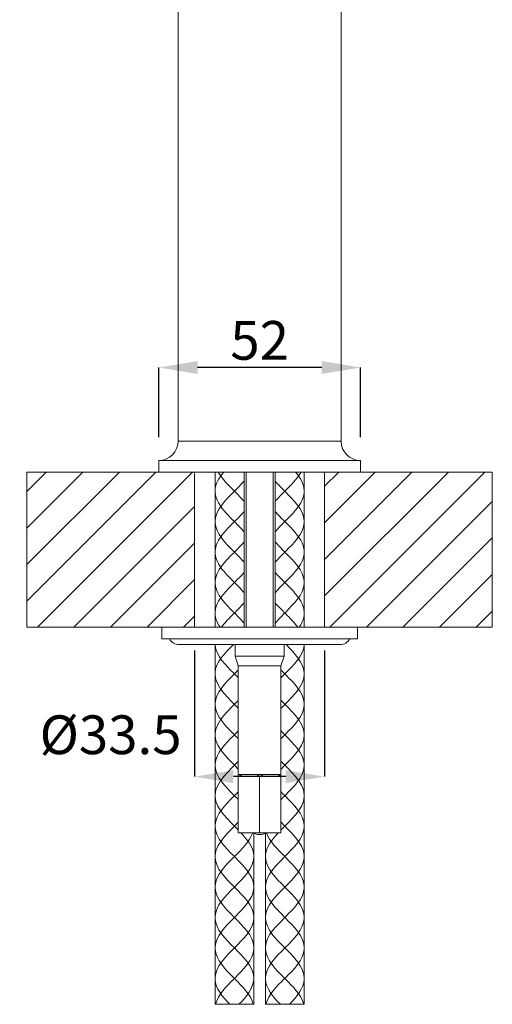
# Model space of a CAD drawing. Units: inches. Extents: x -207 to 981, y -447 to 393.
# Drawn here: x 191 to 313, y -119 to 135 of the extents above; entities that cross this region are included whole.
import ezdxf

# ---------------------------------------------------------------- set-up
doc = ezdxf.new("R2010")
doc.units = ezdxf.units.IN
doc.header["$MEASUREMENT"] = 0
doc.layers.add('寸法線', color=3, linetype='Continuous', lineweight=20)
doc.layers.add('細線', color=7, linetype='Continuous', lineweight=9)
doc.styles.add('japanese', font='romans.shx', dxfattribs={"bigfont": 'bigfont.shx'})
doc.dimstyles.new('カタログS4', dxfattribs={"dimtxt": 10, "dimasz": 10, "dimexe": 0, "dimexo": 6, "dimgap": 2, "dimtad": 1, "dimdec": 0, "dimdsep": 46, "dimtxsty": 'japanese', "dimcen": 2.5, "dimadec": 0, "dimazin": 0, "dimtfac": 1, "dimtdec": 0, "dimtmove": 2, "dimatfit": 3, "dimfxl": 0, "dimtolj": 1, "dimarcsym": 0})

# ---------------------------------------------------------------- blocks, each defined once
blk = doc.blocks.new('*D48')
at = {"layer": 'Defpoints', "color": 0, "linetype": 'Continuous'}
for p in [(238.99, 317.71), (144.96, 18.7), (192.49, 18.7)]:
    blk.add_point(p, dxfattribs=at)
at = {"layer": '寸法線', "color": 0, "linetype": 'Continuous', "lineweight": -2}
for p, q in [((232.99, 317.71), (144.96, 317.71)), ((144.96, 307.71), (144.96, 28.7)), ((186.49, 18.7), (144.96, 18.7))]:
    blk.add_line(p, q, dxfattribs=at)
at = {"layer": '寸法線', "color": 0, "linetype": 'Continuous'}
for points in [[(143.3, 307.71), (146.63, 307.71), (144.96, 317.71)], [(143.3, 28.7), (146.63, 28.7), (144.96, 18.7)]]:
    blk.add_solid(points, dxfattribs=at)
at = {"layer": '寸法線', "color": 0, "linetype": 'Continuous', "insert": (137.96, 168.2), "char_height": 10, "attachment_point": 5, "rotation": 90, "style": 'japanese'}
blk.add_mtext('\\A1;299', dxfattribs=at)
blk = doc.blocks.new('*D49')
at = {"layer": 'Defpoints', "color": 0, "linetype": 'Continuous'}
for p in [(226.51, 45.7), (226.51, 21.71), (278.53, 21.7)]:
    blk.add_point(p, dxfattribs=at)
at = {"layer": '寸法線', "color": 0, "linetype": 'Continuous', "lineweight": -2}
for p, q in [((226.51, 27.71), (226.51, 45.7)), ((268.54, 45.69), (236.51, 45.7)), ((278.53, 27.7), (278.54, 45.69))]:
    blk.add_line(p, q, dxfattribs=at)
at = {"layer": '寸法線', "color": 0, "linetype": 'Continuous'}
for points in [[(236.51, 47.36), (236.51, 44.03), (226.51, 45.7)], [(268.54, 47.36), (268.54, 44.03), (278.54, 45.69)]]:
    blk.add_solid(points, dxfattribs=at)
at = {"layer": '寸法線', "color": 0, "linetype": 'Continuous', "insert": (252.53, 52.7), "char_height": 10, "attachment_point": 5, "rotation": 359.9912, "style": 'japanese'}
blk.add_mtext('\\A1;52', dxfattribs=at)
blk = doc.blocks.new('*D51')
at = {"layer": 'Defpoints', "color": 0, "linetype": 'Continuous'}
for p in [(235.76, -21.31), (269.28, -21.32), (235.76, -59.88)]:
    blk.add_point(p, dxfattribs=at)
at = {"layer": '寸法線', "color": 0, "linetype": 'Continuous', "lineweight": -2}
for p, q in [((235.76, -27.31), (235.76, -59.88)), ((269.28, -27.32), (269.28, -59.88)), ((259.28, -59.88), (245.76, -59.88))]:
    blk.add_line(p, q, dxfattribs=at)
at = {"layer": '寸法線', "color": 0, "linetype": 'Continuous'}
for points in [[(245.76, -58.22), (245.76, -61.55), (235.76, -59.88)], [(259.28, -58.22), (259.28, -61.55), (269.28, -59.88)]]:
    blk.add_solid(points, dxfattribs=at)
at = {"layer": '寸法線', "color": 0, "linetype": 'Continuous', "insert": (214.07, -49.07), "char_height": 10, "attachment_point": 5, "style": 'japanese'}
blk.add_mtext('\\A1;%%C33.5', dxfattribs=at)

msp = doc.modelspace()

# ---------------------------------------------------------------- linework, layer by layer
at = {"layer": '細線', "linetype": 'Continuous'}
for p, q in [((231.51, 26.71), (231.51, 278.84)), ((273.53, 26.71), (273.53, 278.84)), ((273.53, 26.71), (231.51, 26.71)), ((278.54, 21.71), (226.51, 21.71)), ((226.51, 18.7), (226.51, 21.7)), ((278.54, 18.71), (278.54, 21.71)), ((235.77, 18.7), (192.49, 18.7)), ((192.49, 18.7), (192.49, -21.32)), ((192.49, -14.59), (225.77, 18.7)), ((192.49, -5.15), (216.34, 18.7)), ((192.49, 4.28), (206.91, 18.7)), ((192.49, 13.71), (197.47, 18.7)), ((195.18, -21.32), (235.21, 18.7)), ((226.51, 18.71), (278.54, 18.71)), ((235.76, -21.32), (235.76, 18.7)), ((241.01, 18.7), (241.01, -21.32)), ((248.52, 18.71), (248.52, -21.31)), ((249.02, 18.7), (249.02, -21.32)), ((256.02, 18.7), (256.02, -21.32)), ((256.52, 18.71), (256.52, -21.31)), ((264.03, 18.71), (264.03, -21.31)), ((312.55, 18.7), (269.28, 18.7)), ((269.28, 18.7), (269.28, -21.32)), ((269.28, -13.26), (301.23, 18.7)), ((269.28, -3.83), (291.8, 18.7)), ((269.28, 5.61), (282.37, 18.7)), ((269.28, 15.04), (272.94, 18.7)), ((270.65, -21.32), (310.67, 18.7)), ((312.55, -21.32), (312.55, 18.7)), ((280.08, -21.32), (312.55, 11.15)), ((204.62, -21.32), (235.76, 9.82)), ((214.05, -21.32), (235.76, 0.39)), ((289.51, -21.32), (312.55, 1.71)), ((223.48, -21.32), (235.76, -9.05)), ((298.95, -21.32), (312.55, -7.72)), ((308.38, -21.32), (312.55, -17.15)), ((232.92, -21.32), (235.76, -18.48)), ((192.49, -21.32), (235.76, -21.32)), ((227.26, -21.31), (277.79, -21.31)), ((227.26, -24.32), (227.26, -21.32)), ((269.28, -21.32), (312.55, -21.32)), ((277.79, -24.32), (277.79, -21.31)), ((277.79, -24.32), (227.26, -24.32)), ((231.76, -25.82), (273.24, -25.82)), ((241.01, -25.82), (241.01, -118.63)), ((246.17, -25.82), (246.17, -28.82)), ((258.88, -25.82), (258.88, -28.82)), ((264.03, -25.82), (264.03, -118.63)), ((258.88, -28.82), (246.17, -28.82)), ((246.17, -28.82), (247.02, -31.32)), ((258.88, -28.82), (258.03, -31.32)), ((247.02, -31.32), (258.03, -31.32)), ((247.02, -74.34), (247.02, -31.32)), ((258.03, -74.34), (258.03, -31.32)), ((247.02, -59.34), (258.02, -59.34)), ((252.52, -74.34), (252.52, -59.78)), ((247.02, -74.35), (258.02, -74.35)), ((251.02, -74.35), (251.02, -118.63)), ((252.71, -74.85), (252.33, -74.85)), ((254.02, -74.35), (254.02, -118.63)), ((241.01, -118.63), (251.02, -118.63)), ((254.02, -118.63), (264.03, -118.63))]:
    msp.add_line(p, q, dxfattribs=at)
for points in [[(226.51, 21.71), (226.51, 21.71), (226.51, 21.71), (226.51, 21.71), (229.27, 21.71), (231.51, 23.95), (231.51, 26.71)], [(273.53, 26.7), (273.53, 26.7), (273.53, 26.7), (273.53, 26.7), (273.53, 23.94), (275.77, 21.7), (278.53, 21.7)], [(229.26, -24.32), (229.26, -24.32), (229.26, -24.32), (229.26, -24.32), (229.75, -25.24), (230.72, -25.82), (231.76, -25.82)], [(273.28, -25.82), (273.28, -25.82), (273.28, -25.82), (273.28, -25.82), (274.33, -25.82), (275.29, -25.25), (275.78, -24.32)], [(251.01, -74.34), (251.01, -74.34), (251.01, -74.34), (251.01, -74.34), (251.37, -74.67), (251.84, -74.84), (252.33, -74.84)], [(252.71, -74.85), (252.71, -74.85), (252.71, -74.85), (252.71, -74.85), (253.2, -74.85), (253.67, -74.67), (254.04, -74.35)]]:
    msp.add_open_spline(points, degree=3, knots=[0, 0, 0, 0, 1, 1, 1, 2, 2, 2, 2], dxfattribs=at)
for points in [[(241.02, 14.03), (241.1, 15.7), (242.02, 17.18), (243.04, 18.45)], [(242, 18.45), (242, 18.45), (241.86, 18.69), (241.86, 18.69)], [(245.77, 14.03), (244.43, 15.39), (242.99, 16.81), (242, 18.45)], [(243.04, 18.45), (243.04, 18.45), (243.23, 18.69), (243.23, 18.69)], [(259.27, 14.04), (260.62, 15.39), (262.05, 16.81), (263.05, 18.46)], [(262.01, 18.45), (262.01, 18.45), (261.81, 18.69), (261.81, 18.69)], [(264.03, 14.03), (263.95, 15.7), (263.03, 17.19), (262.01, 18.45)], [(263.05, 18.46), (263.05, 18.46), (263.18, 18.7), (263.18, 18.7)], [(246.26, 14.04), (246.98, 14.75), (247.7, 15.48), (248.38, 16.24)], [(248.38, 16.24), (248.38, 16.24), (248.52, 16.41), (248.52, 16.41)], [(256.66, 16.24), (256.66, 16.24), (256.52, 16.4), (256.52, 16.4)], [(258.77, 14.03), (258.05, 14.75), (257.34, 15.47), (256.66, 16.24)], [(241.01, 13.78), (241.01, 13.78), (241.02, 14.03), (241.02, 14.03)], [(241.02, 13.54), (241.02, 13.54), (241.01, 13.78), (241.01, 13.78)], [(248.37, 3.47), (246.08, 6.21), (241.17, 9.74), (241.02, 13.54)], [(241.02, 6.18), (241.15, 9.05), (243.89, 11.62), (245.77, 13.54)], [(246.02, 13.79), (246.02, 13.79), (245.77, 14.03), (245.77, 14.03)], [(245.77, 13.54), (245.77, 13.54), (246.02, 13.79), (246.02, 13.79)], [(246.02, 13.79), (246.02, 13.79), (246.26, 14.04), (246.26, 14.04)], [(246.26, 13.54), (246.26, 13.54), (246.02, 13.79), (246.02, 13.79)], [(248.38, 11.33), (247.7, 12.09), (246.98, 12.82), (246.26, 13.54)], [(256.67, 3.48), (258.97, 6.22), (263.87, 9.75), (264.02, 13.54)], [(256.67, 11.34), (257.34, 12.1), (258.06, 12.82), (258.78, 13.54)], [(259.02, 13.78), (259.02, 13.78), (258.77, 14.03), (258.77, 14.03)], [(258.78, 13.54), (258.78, 13.54), (259.03, 13.79), (259.03, 13.79)], [(259.26, 13.54), (259.26, 13.54), (259.02, 13.78), (259.02, 13.78)], [(259.03, 13.79), (259.03, 13.79), (259.27, 14.04), (259.27, 14.04)], [(264.02, 6.17), (263.89, 9.04), (261.15, 11.62), (259.26, 13.54)], [(264.02, 13.54), (264.02, 13.54), (264.03, 13.79), (264.03, 13.79)], [(264.03, 13.79), (264.03, 13.79), (264.03, 14.03), (264.03, 14.03)], [(248.52, 11.17), (248.52, 11.17), (248.38, 11.33), (248.38, 11.33)], [(256.53, 11.17), (256.53, 11.17), (256.67, 11.34), (256.67, 11.34)], [(241.02, -1.68), (241.18, 2.11), (246.08, 5.64), (248.38, 8.38)], [(248.38, 8.38), (248.38, 8.38), (248.52, 8.55), (248.52, 8.55)], [(256.67, 8.39), (256.67, 8.39), (256.53, 8.55), (256.53, 8.55)], [(264.02, -1.68), (263.87, 2.12), (258.97, 5.65), (256.67, 8.39)], [(241.02, 5.93), (241.02, 5.93), (241.02, 6.18), (241.02, 6.18)], [(241.02, 5.69), (241.02, 5.69), (241.02, 5.93), (241.02, 5.93)], [(245.77, -1.68), (243.89, 0.24), (241.15, 2.82), (241.02, 5.69)], [(259.27, -1.68), (261.16, 0.24), (263.9, 2.81), (264.02, 5.68)], [(264.02, 5.92), (264.02, 5.92), (264.02, 6.17), (264.02, 6.17)], [(264.02, 5.68), (264.02, 5.68), (264.03, 5.93), (264.03, 5.93)], [(248.52, 3.3), (248.52, 3.3), (248.37, 3.47), (248.37, 3.47)], [(256.53, 3.31), (256.53, 3.31), (256.67, 3.48), (256.67, 3.48)], [(246.26, -1.69), (246.98, -0.96), (247.7, -0.24), (248.38, 0.52)], [(248.38, 0.52), (248.38, 0.52), (248.52, 0.69), (248.52, 0.69)], [(256.67, 0.53), (256.67, 0.53), (256.53, 0.69), (256.53, 0.69)], [(258.78, -1.68), (258.06, -0.96), (257.34, -0.24), (256.67, 0.53)], [(241.02, -1.93), (241.02, -1.93), (241.02, -1.68), (241.02, -1.68)], [(241.02, -2.17), (241.02, -2.17), (241.02, -1.93), (241.02, -1.93)], [(248.38, -12.24), (246.08, -9.5), (241.18, -5.97), (241.02, -2.17)], [(241.02, -9.54), (241.15, -6.68), (243.89, -4.1), (245.77, -2.18)], [(246.02, -1.92), (246.02, -1.92), (245.77, -1.68), (245.77, -1.68)], [(245.77, -2.18), (245.77, -2.18), (246.02, -1.93), (246.02, -1.93)], [(246.02, -1.93), (246.02, -1.93), (246.26, -1.69), (246.26, -1.69)], [(246.26, -2.17), (246.26, -2.17), (246.02, -1.92), (246.02, -1.92)], [(248.38, -4.38), (247.7, -3.61), (246.98, -2.89), (246.26, -2.17)], [(256.67, -12.24), (258.97, -9.5), (263.87, -5.97), (264.02, -2.17)], [(256.67, -4.38), (257.34, -3.62), (258.06, -2.89), (258.78, -2.17)], [(259.03, -1.93), (259.03, -1.93), (258.78, -1.68), (258.78, -1.68)], [(258.78, -2.17), (258.78, -2.17), (259.03, -1.93), (259.03, -1.93)], [(259.03, -1.93), (259.03, -1.93), (259.27, -1.68), (259.27, -1.68)], [(259.27, -2.17), (259.27, -2.17), (259.03, -1.93), (259.03, -1.93)], [(264.02, -9.54), (263.9, -6.67), (261.16, -4.09), (259.27, -2.17)], [(264.03, -1.92), (264.03, -1.92), (264.02, -1.68), (264.02, -1.68)], [(264.02, -2.17), (264.02, -2.17), (264.03, -1.93), (264.03, -1.93)], [(248.52, -4.54), (248.52, -4.54), (248.38, -4.38), (248.38, -4.38)], [(256.53, -4.55), (256.53, -4.55), (256.67, -4.38), (256.67, -4.38)], [(241.02, -17.4), (241.18, -13.61), (246.08, -10.08), (248.37, -7.33)], [(248.37, -7.33), (248.37, -7.33), (248.52, -7.17), (248.52, -7.17)], [(256.67, -7.33), (256.67, -7.33), (256.53, -7.17), (256.53, -7.17)], [(264.03, -17.4), (263.87, -13.6), (258.97, -10.07), (256.67, -7.33)], [(241.02, -10.03), (241.02, -10.03), (241.01, -9.79), (241.01, -9.79)], [(241.02, -9.79), (241.02, -9.79), (241.02, -9.54), (241.02, -9.54)], [(245.77, -17.4), (243.89, -15.48), (241.15, -12.9), (241.02, -10.03)], [(259.27, -17.4), (261.15, -15.48), (263.9, -12.9), (264.02, -10.03)], [(264.03, -9.78), (264.03, -9.78), (264.02, -9.54), (264.02, -9.54)], [(264.02, -10.03), (264.02, -10.03), (264.03, -9.78), (264.03, -9.78)], [(248.52, -12.4), (248.52, -12.4), (248.38, -12.24), (248.38, -12.24)], [(256.53, -12.4), (256.53, -12.4), (256.67, -12.24), (256.67, -12.24)], [(246.26, -17.4), (246.98, -16.68), (247.7, -15.95), (248.38, -15.19)], [(248.38, -15.19), (248.38, -15.19), (248.52, -15.02), (248.52, -15.02)], [(256.66, -15.19), (256.66, -15.19), (256.52, -15.03), (256.52, -15.03)], [(258.77, -17.4), (258.05, -16.68), (257.34, -15.96), (256.66, -15.19)], [(241.01, -17.65), (241.01, -17.65), (241.02, -17.4), (241.02, -17.4)], [(241.02, -17.9), (241.02, -17.9), (241.01, -17.65), (241.01, -17.65)], [(246.02, -17.65), (246.02, -17.65), (245.77, -17.4), (245.77, -17.4)], [(245.77, -17.89), (245.77, -17.89), (246.02, -17.64), (246.02, -17.64)], [(246.02, -17.64), (246.02, -17.64), (246.26, -17.4), (246.26, -17.4)], [(246.26, -17.89), (246.26, -17.89), (246.02, -17.65), (246.02, -17.65)], [(259.02, -17.65), (259.02, -17.65), (258.77, -17.4), (258.77, -17.4)], [(258.78, -17.89), (258.78, -17.89), (259.03, -17.64), (259.03, -17.64)], [(259.27, -17.9), (259.27, -17.9), (259.02, -17.65), (259.02, -17.65)], [(259.03, -17.64), (259.03, -17.64), (259.27, -17.4), (259.27, -17.4)], [(264.02, -17.89), (264.02, -17.89), (264.03, -17.64), (264.03, -17.64)], [(264.03, -17.64), (264.03, -17.64), (264.03, -17.4), (264.03, -17.4)], [(242.15, -21.09), (241.53, -20.12), (241.07, -19.06), (241.02, -17.9)], [(242.84, -21.08), (243.73, -19.94), (244.76, -18.91), (245.77, -17.89)], [(248.37, -20.1), (247.7, -19.34), (246.98, -18.61), (246.26, -17.89)], [(248.52, -20.27), (248.52, -20.27), (248.37, -20.1), (248.37, -20.1)], [(256.53, -20.26), (256.53, -20.26), (256.67, -20.1), (256.67, -20.1)], [(256.67, -20.1), (257.34, -19.33), (258.06, -18.61), (258.78, -17.89)], [(262.19, -21.09), (261.31, -19.95), (260.28, -18.91), (259.27, -17.9)], [(262.89, -21.08), (263.51, -20.11), (263.97, -19.05), (264.02, -17.89)], [(242.31, -21.33), (242.31, -21.33), (242.15, -21.09), (242.15, -21.09)], [(242.66, -21.33), (242.66, -21.33), (242.84, -21.08), (242.84, -21.08)], [(262.38, -21.33), (262.38, -21.33), (262.19, -21.09), (262.19, -21.09)], [(262.73, -21.33), (262.73, -21.33), (262.89, -21.08), (262.89, -21.08)], [(241.02, -33.12), (241.15, -30.34), (243.7, -27.86), (245.53, -26)], [(241.04, -25.99), (241.04, -25.99), (241.03, -25.83), (241.03, -25.83)], [(245.77, -33.11), (243.93, -31.24), (241.3, -28.75), (241.04, -25.99)], [(245.53, -26), (245.53, -26), (245.69, -25.83), (245.69, -25.83)], [(259.27, -33.11), (261.11, -31.24), (263.74, -28.76), (264.01, -25.99)], [(259.52, -25.99), (259.52, -25.99), (259.35, -25.83), (259.35, -25.83)], [(264.02, -33.11), (263.9, -30.34), (261.34, -27.85), (259.52, -25.99)], [(264.01, -25.99), (264.01, -25.99), (264.02, -25.83), (264.02, -25.83)], [(246.06, -33.32), (246.37, -33.01), (246.69, -32.7), (246.99, -32.38)], [(246.99, -32.38), (246.99, -32.38), (247.02, -32.36), (247.02, -32.36)], [(258.05, -32.38), (258.05, -32.38), (258.03, -32.35), (258.03, -32.35)], [(258.98, -33.31), (258.67, -33), (258.36, -32.69), (258.05, -32.38)], [(241.02, -33.36), (241.02, -33.36), (241.02, -33.12), (241.02, -33.12)], [(241.02, -33.6), (241.02, -33.6), (241.02, -33.36), (241.02, -33.36)], [(246.99, -42.2), (244.87, -39.96), (241.16, -36.91), (241.02, -33.6)], [(241.02, -40.98), (241.15, -38.11), (243.89, -35.53), (245.77, -33.61)], [(246.02, -33.36), (246.02, -33.36), (245.77, -33.11), (245.77, -33.11)], [(245.77, -33.61), (245.77, -33.61), (246.02, -33.36), (246.02, -33.36)], [(246.02, -33.36), (246.02, -33.36), (246.06, -33.32), (246.06, -33.32)], [(246.12, -33.46), (246.12, -33.46), (246.02, -33.36), (246.02, -33.36)], [(246.99, -34.34), (246.7, -34.04), (246.41, -33.75), (246.12, -33.46)], [(247.02, -34.36), (247.02, -34.36), (246.99, -34.34), (246.99, -34.34)], [(258.03, -34.37), (258.03, -34.37), (258.05, -34.34), (258.05, -34.34)], [(258.05, -34.34), (258.34, -34.05), (258.63, -33.75), (258.93, -33.46)], [(258.05, -42.2), (260.18, -39.96), (263.89, -36.91), (264.03, -33.6)], [(258.93, -33.46), (258.93, -33.46), (259.03, -33.36), (259.03, -33.36)], [(259.03, -33.36), (259.03, -33.36), (258.98, -33.31), (258.98, -33.31)], [(259.03, -33.36), (259.03, -33.36), (259.27, -33.11), (259.27, -33.11)], [(259.27, -33.6), (259.27, -33.6), (259.03, -33.36), (259.03, -33.36)], [(264.02, -40.97), (263.9, -38.1), (261.16, -35.52), (259.27, -33.6)], [(264.03, -33.36), (264.03, -33.36), (264.02, -33.11), (264.02, -33.11)], [(264.03, -33.6), (264.03, -33.6), (264.03, -33.36), (264.03, -33.36)], [(241.02, -48.84), (241.16, -45.52), (244.86, -42.48), (246.99, -40.24)], [(246.99, -40.24), (246.99, -40.24), (247.02, -40.22), (247.02, -40.22)], [(258.05, -40.24), (258.05, -40.24), (258.03, -40.21), (258.03, -40.21)], [(264.03, -48.83), (263.89, -45.52), (260.18, -42.48), (258.05, -40.24)], [(241.02, -41.47), (241.02, -41.47), (241.01, -41.22), (241.01, -41.22)], [(241.02, -41.22), (241.02, -41.22), (241.02, -40.98), (241.02, -40.98)], [(245.77, -48.83), (243.89, -46.91), (241.15, -44.34), (241.02, -41.47)], [(247.02, -42.22), (247.02, -42.22), (246.99, -42.2), (246.99, -42.2)], [(258.03, -42.22), (258.03, -42.22), (258.05, -42.2), (258.05, -42.2)], [(259.27, -48.83), (261.16, -46.91), (263.9, -44.33), (264.02, -41.46)], [(264.03, -41.22), (264.03, -41.22), (264.02, -40.97), (264.02, -40.97)], [(264.02, -41.46), (264.02, -41.46), (264.03, -41.22), (264.03, -41.22)], [(246.06, -49.03), (246.37, -48.72), (246.69, -48.41), (246.99, -48.09)], [(246.99, -48.09), (246.99, -48.09), (247.02, -48.07), (247.02, -48.07)], [(258.04, -48.1), (258.04, -48.1), (258.02, -48.08), (258.02, -48.08)], [(258.98, -49.04), (258.66, -48.73), (258.35, -48.42), (258.04, -48.1)], [(241.01, -49.08), (241.01, -49.08), (241.02, -48.84), (241.02, -48.84)], [(241.02, -49.33), (241.02, -49.33), (241.01, -49.08), (241.01, -49.08)], [(241.02, -56.69), (241.15, -53.82), (243.89, -51.24), (245.77, -49.32)], [(246.99, -57.92), (244.86, -55.68), (241.16, -52.64), (241.02, -49.33)], [(246.02, -49.08), (246.02, -49.08), (245.77, -48.83), (245.77, -48.83)], [(245.77, -49.32), (245.77, -49.32), (246.02, -49.07), (246.02, -49.07)], [(246.02, -49.07), (246.02, -49.07), (246.06, -49.03), (246.06, -49.03)], [(246.12, -49.18), (246.12, -49.18), (246.02, -49.08), (246.02, -49.08)], [(246.99, -50.06), (246.7, -49.77), (246.41, -49.47), (246.12, -49.18)], [(247.02, -50.09), (247.02, -50.09), (246.99, -50.06), (246.99, -50.06)], [(258.03, -50.08), (258.03, -50.08), (258.05, -50.06), (258.05, -50.06)], [(258.05, -50.06), (258.34, -49.76), (258.63, -49.47), (258.93, -49.17)], [(258.05, -57.91), (260.18, -55.67), (263.88, -52.63), (264.02, -49.32)], [(258.93, -49.17), (258.93, -49.17), (259.03, -49.07), (259.03, -49.07)], [(259.02, -49.08), (259.02, -49.08), (258.98, -49.04), (258.98, -49.04)], [(259.26, -49.33), (259.26, -49.33), (259.02, -49.08), (259.02, -49.08)], [(259.03, -49.07), (259.03, -49.07), (259.27, -48.83), (259.27, -48.83)], [(264.02, -56.7), (263.89, -53.83), (261.15, -51.25), (259.26, -49.33)], [(264.02, -49.32), (264.02, -49.32), (264.03, -49.07), (264.03, -49.07)], [(264.03, -49.08), (264.03, -49.08), (264.03, -48.83), (264.03, -48.83)], [(241.02, -64.55), (241.16, -61.24), (244.87, -58.19), (246.99, -55.95)], [(241.02, -56.93), (241.02, -56.93), (241.02, -56.69), (241.02, -56.69)], [(241.02, -57.18), (241.02, -57.18), (241.02, -56.93), (241.02, -56.93)], [(245.77, -64.54), (243.89, -62.62), (241.15, -60.04), (241.02, -57.18)], [(246.99, -55.95), (246.99, -55.95), (247.02, -55.93), (247.02, -55.93)], [(247.02, -57.95), (247.02, -57.95), (246.99, -57.92), (246.99, -57.92)], [(258.05, -55.95), (258.05, -55.95), (258.03, -55.92), (258.03, -55.92)], [(258.03, -57.94), (258.03, -57.94), (258.05, -57.91), (258.05, -57.91)], [(264.02, -64.54), (263.88, -61.23), (260.18, -58.19), (258.05, -55.95)], [(259.27, -64.55), (261.15, -62.62), (263.9, -60.05), (264.02, -57.18)], [(264.02, -56.94), (264.02, -56.94), (264.02, -56.7), (264.02, -56.7)], [(264.02, -57.18), (264.02, -57.18), (264.03, -56.93), (264.03, -56.93)], [(247.02, -59.8), (247.02, -59.8), (247.06, -59.77), (247.06, -59.77)], [(247.06, -59.77), (247.31, -59.63), (247.57, -59.5), (247.83, -59.38)], [(247.83, -59.38), (247.83, -59.38), (247.92, -59.34), (247.92, -59.34)], [(251.62, -59.34), (251.62, -59.34), (251.67, -59.36), (251.67, -59.36)], [(251.67, -59.36), (251.93, -59.47), (252.19, -59.61), (252.44, -59.74)], [(252.44, -59.74), (252.44, -59.74), (252.52, -59.8), (252.52, -59.8)], [(252.52, -59.8), (252.52, -59.8), (252.57, -59.77), (252.57, -59.77)], [(252.57, -59.77), (252.82, -59.63), (253.07, -59.5), (253.33, -59.38)], [(253.33, -59.38), (253.33, -59.38), (253.42, -59.34), (253.42, -59.34)], [(257.13, -59.34), (257.13, -59.34), (257.17, -59.36), (257.17, -59.36)], [(257.17, -59.36), (257.43, -59.47), (257.69, -59.61), (257.94, -59.74)], [(257.94, -59.74), (257.94, -59.74), (258.03, -59.8), (258.03, -59.8)], [(241.02, -64.79), (241.02, -64.79), (241.02, -64.55), (241.02, -64.55)], [(241.02, -65.04), (241.02, -65.04), (241.02, -64.79), (241.02, -64.79)], [(241.02, -72.41), (241.15, -69.54), (243.89, -66.96), (245.77, -65.04)], [(246.99, -73.63), (244.87, -71.39), (241.16, -68.35), (241.02, -65.04)], [(246.02, -64.79), (246.02, -64.79), (245.77, -64.54), (245.77, -64.54)], [(245.77, -65.04), (245.77, -65.04), (246.02, -64.79), (246.02, -64.79)], [(246.02, -64.79), (246.02, -64.79), (246.06, -64.75), (246.06, -64.75)], [(246.12, -64.89), (246.12, -64.89), (246.02, -64.79), (246.02, -64.79)], [(246.06, -64.75), (246.37, -64.44), (246.69, -64.13), (246.99, -63.81)], [(246.99, -65.77), (246.7, -65.47), (246.41, -65.18), (246.12, -64.89)], [(246.99, -63.81), (246.99, -63.81), (247.02, -63.79), (247.02, -63.79)], [(247.02, -65.8), (247.02, -65.8), (246.99, -65.77), (246.99, -65.77)], [(258.05, -63.81), (258.05, -63.81), (258.03, -63.78), (258.03, -63.78)], [(258.03, -65.8), (258.03, -65.8), (258.05, -65.77), (258.05, -65.77)], [(258.98, -64.75), (258.67, -64.44), (258.36, -64.12), (258.05, -63.81)], [(258.05, -65.77), (258.34, -65.48), (258.63, -65.19), (258.93, -64.89)], [(258.05, -73.63), (260.18, -71.39), (263.89, -68.35), (264.03, -65.04)], [(258.93, -64.89), (258.93, -64.89), (259.03, -64.79), (259.03, -64.79)], [(259.03, -64.79), (259.03, -64.79), (258.98, -64.75), (258.98, -64.75)], [(259.03, -64.79), (259.03, -64.79), (259.27, -64.55), (259.27, -64.55)], [(259.27, -65.04), (259.27, -65.04), (259.03, -64.79), (259.03, -64.79)], [(264.02, -72.4), (263.9, -69.54), (261.16, -66.96), (259.27, -65.04)], [(264.03, -64.79), (264.03, -64.79), (264.02, -64.54), (264.02, -64.54)], [(264.03, -65.04), (264.03, -65.04), (264.03, -64.79), (264.03, -64.79)], [(241.02, -72.9), (241.02, -72.9), (241.01, -72.65), (241.01, -72.65)], [(241.02, -80.27), (241.16, -76.96), (244.86, -73.91), (246.99, -71.67)], [(241.02, -72.65), (241.02, -72.65), (241.02, -72.41), (241.02, -72.41)], [(245.77, -80.27), (243.89, -78.35), (241.15, -75.77), (241.02, -72.9)], [(246.99, -71.67), (246.99, -71.67), (247.02, -71.65), (247.02, -71.65)], [(247.02, -73.65), (247.02, -73.65), (246.99, -73.63), (246.99, -73.63)], [(258.05, -71.67), (258.05, -71.67), (258.03, -71.64), (258.03, -71.64)], [(258.03, -73.66), (258.03, -73.66), (258.05, -73.63), (258.05, -73.63)], [(264.03, -80.26), (263.89, -76.95), (260.18, -73.91), (258.05, -71.67)], [(259.27, -80.26), (261.15, -78.34), (263.9, -75.76), (264.02, -72.89)], [(264.03, -72.65), (264.03, -72.65), (264.02, -72.4), (264.02, -72.4)], [(264.02, -72.89), (264.02, -72.89), (264.03, -72.65), (264.03, -72.65)], [(246.26, -80.26), (247.91, -78.59), (249.95, -76.63), (250.73, -74.37)], [(247.7, -74.37), (247.7, -74.37), (247.69, -74.35), (247.69, -74.35)], [(251.02, -80.26), (250.91, -77.97), (249.19, -75.96), (247.7, -74.37)], [(250.73, -74.37), (250.73, -74.37), (250.73, -74.35), (250.73, -74.35)], [(254.03, -80.26), (254.14, -77.97), (255.85, -75.96), (257.34, -74.37)], [(254.31, -74.38), (254.31, -74.38), (254.3, -74.36), (254.3, -74.36)], [(258.77, -80.27), (257.13, -78.6), (255.09, -76.64), (254.31, -74.38)], [(257.34, -74.37), (257.34, -74.37), (257.36, -74.35), (257.36, -74.35)], [(241.01, -80.51), (241.01, -80.51), (241.02, -80.27), (241.02, -80.27)], [(241.02, -80.76), (241.02, -80.76), (241.01, -80.52), (241.01, -80.52)], [(241.02, -88.12), (241.15, -85.25), (243.89, -82.67), (245.77, -80.75)], [(251.01, -95.98), (250.67, -90.36), (241.36, -86.38), (241.02, -80.76)], [(241.02, -95.98), (241.36, -90.36), (250.68, -86.38), (251.02, -80.76)], [(246.02, -80.51), (246.02, -80.51), (245.77, -80.27), (245.77, -80.27)], [(245.77, -80.75), (245.77, -80.75), (246.02, -80.51), (246.02, -80.51)], [(246.02, -80.51), (246.02, -80.51), (246.26, -80.26), (246.26, -80.26)], [(246.26, -80.76), (246.26, -80.76), (246.02, -80.51), (246.02, -80.51)], [(251.01, -88.12), (250.88, -85.25), (248.14, -82.68), (246.26, -80.76)], [(251.02, -80.51), (251.02, -80.51), (251.02, -80.26), (251.02, -80.26)], [(251.02, -80.76), (251.02, -80.76), (251.02, -80.51), (251.02, -80.51)], [(254.03, -80.75), (254.03, -80.75), (254.02, -80.51), (254.02, -80.51)], [(254.03, -80.51), (254.03, -80.51), (254.03, -80.26), (254.03, -80.26)], [(254.03, -95.98), (254.37, -90.36), (263.69, -86.37), (264.02, -80.75)], [(254.03, -88.12), (254.16, -85.25), (256.9, -82.67), (258.78, -80.75)], [(264.02, -95.97), (263.68, -90.35), (254.37, -86.37), (254.03, -80.75)], [(259.02, -80.52), (259.02, -80.52), (258.77, -80.27), (258.77, -80.27)], [(258.78, -80.75), (258.78, -80.75), (259.03, -80.51), (259.03, -80.51)], [(259.26, -80.76), (259.26, -80.76), (259.02, -80.52), (259.02, -80.52)], [(259.03, -80.51), (259.03, -80.51), (259.27, -80.26), (259.27, -80.26)], [(264.02, -88.13), (263.89, -85.26), (261.15, -82.68), (259.26, -80.76)], [(264.02, -80.75), (264.02, -80.75), (264.03, -80.51), (264.03, -80.51)], [(264.03, -80.51), (264.03, -80.51), (264.03, -80.26), (264.03, -80.26)], [(241.02, -88.37), (241.02, -88.37), (241.02, -88.12), (241.02, -88.12)], [(241.02, -88.61), (241.02, -88.61), (241.02, -88.36), (241.02, -88.36)], [(245.77, -95.97), (243.89, -94.05), (241.15, -91.47), (241.02, -88.61)], [(246.26, -95.98), (248.15, -94.06), (250.88, -91.48), (251.01, -88.61)], [(251.02, -88.37), (251.02, -88.37), (251.01, -88.12), (251.01, -88.12)], [(251.01, -88.61), (251.01, -88.61), (251.02, -88.37), (251.02, -88.37)], [(254.03, -88.36), (254.03, -88.36), (254.03, -88.12), (254.03, -88.12)], [(254.03, -88.61), (254.03, -88.61), (254.03, -88.36), (254.03, -88.36)], [(258.78, -95.98), (256.9, -94.06), (254.16, -91.48), (254.03, -88.61)], [(259.27, -95.98), (261.16, -94.06), (263.9, -91.48), (264.02, -88.61)], [(264.02, -88.37), (264.02, -88.37), (264.02, -88.13), (264.02, -88.13)], [(264.02, -88.61), (264.02, -88.61), (264.03, -88.36), (264.03, -88.36)], [(241.02, -96.23), (241.02, -96.23), (241.02, -95.98), (241.02, -95.98)], [(241.02, -96.47), (241.02, -96.47), (241.02, -96.22), (241.02, -96.22)], [(241.02, -103.84), (241.15, -100.97), (243.89, -98.39), (245.77, -96.47)], [(251.02, -111.69), (250.68, -106.07), (241.36, -102.09), (241.02, -96.47)], [(241.02, -111.7), (241.36, -106.08), (250.67, -102.1), (251.01, -96.48)], [(246.02, -96.22), (246.02, -96.22), (245.77, -95.97), (245.77, -95.97)], [(245.77, -96.47), (245.77, -96.47), (246.02, -96.23), (246.02, -96.23)], [(246.02, -96.23), (246.02, -96.23), (246.26, -95.98), (246.26, -95.98)], [(246.26, -96.46), (246.26, -96.46), (246.02, -96.22), (246.02, -96.22)], [(251.02, -103.83), (250.89, -100.96), (248.15, -98.39), (246.26, -96.46)], [(251.02, -96.23), (251.02, -96.23), (251.01, -95.98), (251.01, -95.98)], [(251.01, -96.48), (251.01, -96.48), (251.02, -96.23), (251.02, -96.23)], [(254.03, -96.22), (254.03, -96.22), (254.03, -95.98), (254.03, -95.98)], [(254.03, -96.47), (254.03, -96.47), (254.03, -96.22), (254.03, -96.22)], [(264.03, -111.69), (263.69, -106.07), (254.37, -102.09), (254.03, -96.47)], [(254.03, -111.69), (254.37, -106.07), (263.69, -102.09), (264.03, -96.47)], [(254.03, -103.83), (254.16, -100.96), (256.9, -98.39), (258.78, -96.47)], [(259.03, -96.22), (259.03, -96.22), (258.78, -95.98), (258.78, -95.98)], [(258.78, -96.47), (258.78, -96.47), (259.03, -96.22), (259.03, -96.22)], [(259.03, -96.22), (259.03, -96.22), (259.27, -95.98), (259.27, -95.98)], [(259.27, -96.47), (259.27, -96.47), (259.03, -96.22), (259.03, -96.22)], [(264.02, -103.83), (263.9, -100.97), (261.16, -98.39), (259.27, -96.47)], [(264.03, -96.22), (264.03, -96.22), (264.02, -95.97), (264.02, -95.97)], [(264.03, -96.47), (264.03, -96.47), (264.03, -96.22), (264.03, -96.22)], [(241.01, -104.09), (241.01, -104.09), (241.02, -103.84), (241.02, -103.84)], [(241.02, -104.33), (241.02, -104.33), (241.01, -104.09), (241.01, -104.09)], [(251.02, -104.08), (251.02, -104.08), (251.02, -103.83), (251.02, -103.83)], [(251.02, -104.33), (251.02, -104.33), (251.02, -104.08), (251.02, -104.08)], [(254.02, -104.33), (254.02, -104.33), (254.02, -104.09), (254.02, -104.09)], [(254.03, -104.08), (254.03, -104.08), (254.03, -103.83), (254.03, -103.83)], [(264.03, -104.08), (264.03, -104.08), (264.02, -103.83), (264.02, -103.83)], [(264.02, -104.32), (264.02, -104.32), (264.03, -104.08), (264.03, -104.08)], [(245.77, -111.7), (243.89, -109.78), (241.15, -107.2), (241.02, -104.33)], [(246.26, -111.69), (248.15, -109.77), (250.89, -107.2), (251.02, -104.33)], [(258.77, -111.7), (256.89, -109.78), (254.15, -107.2), (254.02, -104.33)], [(259.27, -111.69), (261.16, -109.77), (263.9, -107.19), (264.02, -104.32)], [(241.01, -111.95), (241.01, -111.95), (241.02, -111.7), (241.02, -111.7)], [(246.02, -111.94), (246.02, -111.94), (245.77, -111.7), (245.77, -111.7)], [(246.02, -111.94), (246.02, -111.94), (246.26, -111.69), (246.26, -111.69)], [(251.02, -111.94), (251.02, -111.94), (251.02, -111.69), (251.02, -111.69)], [(254.03, -111.94), (254.03, -111.94), (254.03, -111.69), (254.03, -111.69)], [(259.02, -111.95), (259.02, -111.95), (258.77, -111.7), (258.77, -111.7)], [(259.03, -111.94), (259.03, -111.94), (259.27, -111.69), (259.27, -111.69)], [(264.03, -111.94), (264.03, -111.94), (264.03, -111.69), (264.03, -111.69)], [(241.02, -112.19), (241.02, -112.19), (241.01, -111.95), (241.01, -111.95)], [(244.85, -118.63), (242.87, -116.61), (241.16, -114.55), (241.02, -112.19)], [(241.15, -118.63), (241.73, -116.13), (244.09, -113.9), (245.77, -112.19)], [(245.77, -112.19), (245.77, -112.19), (246.02, -111.94), (246.02, -111.94)], [(246.26, -112.19), (246.26, -112.19), (246.02, -111.94), (246.02, -111.94)], [(250.88, -118.63), (250.3, -116.13), (247.94, -113.9), (246.26, -112.19)], [(247.18, -118.63), (249.15, -116.61), (250.87, -114.54), (251.02, -112.19)], [(251.02, -112.19), (251.02, -112.19), (251.02, -111.94), (251.02, -111.94)], [(254.03, -112.18), (254.03, -112.18), (254.02, -111.94), (254.02, -111.94)], [(257.87, -118.63), (255.89, -116.61), (254.17, -114.54), (254.03, -112.18)], [(254.16, -118.63), (254.74, -116.13), (257.1, -113.9), (258.78, -112.18)], [(258.78, -112.18), (258.78, -112.18), (259.03, -111.94), (259.03, -111.94)], [(259.26, -112.19), (259.26, -112.19), (259.02, -111.95), (259.02, -111.95)], [(263.89, -118.63), (263.3, -116.14), (260.94, -113.91), (259.26, -112.19)], [(260.19, -118.63), (262.16, -116.61), (263.88, -114.54), (264.02, -112.18)], [(264.02, -112.18), (264.02, -112.18), (264.03, -111.94), (264.03, -111.94)]]:
    msp.add_open_spline(points, degree=3, dxfattribs=at)

# ---------------------------------------------------------------- dimensions: what is measured, and where the dimension line sits
at = {"layer": '寸法線', "linetype": 'Continuous'}
dim = msp.add_linear_dim(base=(144.96, 18.7), p1=(238.99, 317.71), p2=(192.49, 18.7), angle=90, dimstyle='カタログS4', dxfattribs=at)
dim.commit()
dim.dimension.update_dxf_attribs({"geometry": '*D48', "text_midpoint": (137.96, 168.2)})
dim = msp.add_linear_dim(base=(226.51, 45.7), p1=(278.53, 21.7), p2=(226.51, 21.71), angle=179.9912, dimstyle='カタログS4', override={"dimtmove": 1}, dxfattribs=at)
dim.commit()
dim.dimension.update_dxf_attribs({"geometry": '*D49', "text_midpoint": (252.53, 45.7), "dimtype": 161})
dim = msp.add_linear_dim(base=(235.76, -59.88), p1=(269.28, -21.32), p2=(235.76, -21.31), text='%%C33.5', dimstyle='カタログS4', dxfattribs=at)
dim.commit()
dim.dimension.update_dxf_attribs({"geometry": '*D51', "text_midpoint": (214.07, -49.07), "dimtype": 160})

doc.saveas('drawing.dxf')
